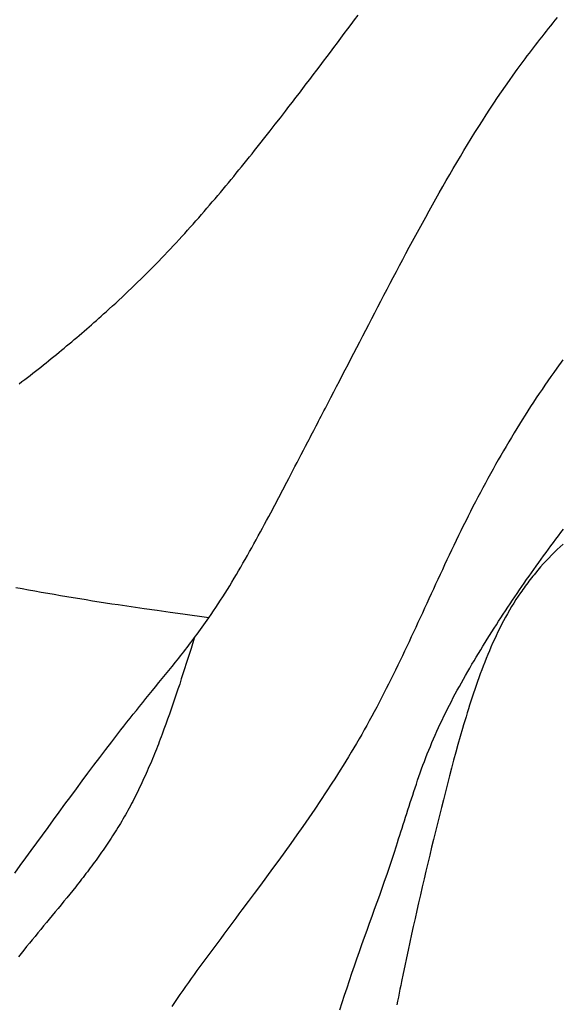
# Model space of a CAD drawing. Extents: x 29700 to 59400, y 0 to 21000.
# Drawn here: x 39205 to 39334, y 13843 to 14077 of the extents above; entities that cross this region are included whole.
import ezdxf

# ---------------------------------------------------------------- set-up
doc = ezdxf.new("R2010")
doc.units = 0
doc.header["$LTSCALE"] = 15
doc.layers.add('ITEM', color=131, linetype='CONTINUOUS')

msp = doc.modelspace()

# ---------------------------------------------------------------- linework, layer by layer
at = {"layer": 'ITEM'}
for p, q in [((39260.84, 14046.5, 0), (39260.84, 14046.51, 0)), ((39209.09, 13860.03, 0), (39209.09, 13860.03, 0))]:
    msp.add_line(p, q, dxfattribs=at)
for points in [[(39249.78, 13934.99, 0), (39250.35, 13935.81, 0), (39250.91, 13936.64, 0), (39251.47, 13937.48, 0), (39252.02, 13938.32, 0), (39252.57, 13939.18, 0), (39253.12, 13940.03, 0), (39253.66, 13940.9, 0), (39254.2, 13941.76, 0), (39254.74, 13942.64, 0), (39255.27, 13943.52, 0), (39255.8, 13944.4, 0), (39256.33, 13945.29, 0), (39256.86, 13946.19, 0), (39257.38, 13947.09, 0), (39257.91, 13948, 0), (39258.43, 13948.91, 0), (39258.95, 13949.83, 0), (39259.47, 13950.75, 0), (39259.99, 13951.68, 0), (39260.51, 13952.61, 0), (39261.03, 13953.55, 0), (39261.54, 13954.5, 0), (39262.05, 13955.44, 0), (39262.56, 13956.37, 0), (39263.06, 13957.29, 0), (39263.55, 13958.21, 0), (39264.04, 13959.12, 0), (39264.52, 13960.03, 0), (39265.48, 13961.85, 0), (39266.44, 13963.66, 0), (39267.39, 13965.47, 0), (39268.35, 13967.3, 0), (39268.83, 13968.21, 0), (39269.32, 13969.14, 0), (39269.8, 13970.07, 0), (39270.3, 13971.02, 0), (39270.79, 13971.97, 0), (39271.3, 13972.93, 0), (39271.81, 13973.91, 0), (39272.32, 13974.9, 0), (39272.84, 13975.9, 0), (39273.37, 13976.92, 0), (39273.64, 13977.43, 0), (39273.91, 13977.96, 0), (39274.19, 13978.49, 0), (39274.47, 13979.02, 0), (39274.75, 13979.57, 0), (39275.04, 13980.12, 0), (39275.33, 13980.68, 0), (39275.63, 13981.25, 0), (39275.93, 13981.83, 0), (39276.24, 13982.43, 0), (39276.55, 13983.03, 0), (39276.87, 13983.65, 0), (39277.2, 13984.27, 0), (39277.53, 13984.91, 0), (39278.19, 13986.19, 0), (39278.86, 13987.48, 0), (39279.53, 13988.78, 0), (39280.21, 13990.08, 0), (39280.89, 13991.39, 0), (39281.57, 13992.71, 0), (39282.26, 13994.03, 0), (39282.95, 13995.36, 0), (39283.64, 13996.7, 0), (39284.34, 13998.04, 0), (39285.04, 13999.39, 0), (39285.74, 14000.75, 0), (39286.45, 14002.12, 0), (39287.16, 14003.49, 0), (39287.88, 14004.86, 0), (39288.6, 14006.25, 0), (39289.32, 14007.63, 0), (39290.04, 14009.03, 0), (39290.77, 14010.43, 0), (39291.5, 14011.84, 0), (39292.24, 14013.25, 0), (39292.98, 14014.66, 0), (39293.73, 14016.08, 0), (39294.48, 14017.51, 0), (39295.23, 14018.93, 0), (39295.99, 14020.36, 0), (39296.75, 14021.8, 0), (39297.52, 14023.24, 0), (39298.3, 14024.68, 0), (39299.08, 14026.12, 0), (39299.86, 14027.56, 0), (39300.65, 14029.01, 0), (39301.45, 14030.45, 0), (39302.25, 14031.9, 0), (39303.06, 14033.35, 0), (39303.87, 14034.8, 0), (39304.69, 14036.24, 0), (39305.51, 14037.69, 0), (39306.34, 14039.13, 0), (39307.17, 14040.58, 0), (39308.01, 14042.01, 0), (39308.86, 14043.45, 0), (39309.71, 14044.89, 0), (39310.57, 14046.31, 0), (39311.44, 14047.74, 0), (39312.31, 14049.16, 0), (39313.19, 14050.57, 0), (39314.07, 14051.98, 0), (39314.96, 14053.38, 0), (39315.86, 14054.78, 0), (39316.76, 14056.16, 0), (39317.67, 14057.54, 0), (39318.59, 14058.9, 0), (39319.51, 14060.26, 0), (39320.44, 14061.6, 0), (39321.38, 14062.93, 0), (39322.32, 14064.25, 0), (39323.26, 14065.56, 0), (39324.21, 14066.86, 0), (39324.69, 14067.51, 0), (39325.17, 14068.16, 0), (39325.66, 14068.81, 0), (39326.15, 14069.46, 0), (39326.64, 14070.11, 0), (39327.14, 14070.76, 0), (39327.64, 14071.41, 0), (39328.15, 14072.07, 0), (39328.65, 14072.72, 0), (39329.17, 14073.38, 0), (39329.69, 14074.03, 0), (39330.21, 14074.69, 0), (39330.73, 14075.35, 0), (39331.26, 14076.01, 0), (39331.79, 14076.67, 0), (39332.33, 14077.33, 0), (39332.87, 14078, 0)], [(39268.03, 14055.68, 0), (39268.86, 14056.75, 0), (39269.69, 14057.82, 0), (39270.51, 14058.9, 0), (39271.34, 14059.98, 0), (39272.17, 14061.06, 0), (39272.99, 14062.14, 0), (39273.82, 14063.22, 0), (39274.64, 14064.31, 0), (39275.47, 14065.39, 0), (39276.29, 14066.48, 0), (39277.12, 14067.57, 0), (39277.94, 14068.66, 0), (39278.76, 14069.75, 0), (39279.59, 14070.85, 0), (39280.41, 14071.94, 0), (39281.23, 14073.04, 0), (39282.05, 14074.14, 0), (39282.87, 14075.24, 0), (39283.69, 14076.34, 0), (39284.51, 14077.44, 0), (39285.33, 14078.54, 0)], [(39225.27, 14007.87, 0), (39226.04, 14008.57, 0), (39226.81, 14009.27, 0), (39227.57, 14009.97, 0), (39228.33, 14010.68, 0), (39229.08, 14011.38, 0), (39229.83, 14012.08, 0), (39230.58, 14012.79, 0), (39231.32, 14013.5, 0), (39232.06, 14014.21, 0), (39232.8, 14014.92, 0), (39233.53, 14015.63, 0), (39234.25, 14016.35, 0), (39234.98, 14017.06, 0), (39235.69, 14017.78, 0), (39236.41, 14018.5, 0), (39237.12, 14019.22, 0), (39237.83, 14019.95, 0), (39238.53, 14020.67, 0), (39239.23, 14021.4, 0), (39239.92, 14022.13, 0), (39240.62, 14022.86, 0), (39241.31, 14023.6, 0), (39241.99, 14024.33, 0), (39242.67, 14025.07, 0), (39243.35, 14025.81, 0), (39244.02, 14026.55, 0), (39244.69, 14027.29, 0), (39245.36, 14028.03, 0), (39246.03, 14028.78, 0), (39246.69, 14029.53, 0), (39247.35, 14030.28, 0), (39248, 14031.03, 0), (39248.66, 14031.78, 0), (39249.31, 14032.53, 0), (39249.95, 14033.29, 0), (39250.6, 14034.04, 0), (39251.24, 14034.8, 0), (39251.88, 14035.56, 0), (39252.52, 14036.32, 0), (39253.16, 14037.08, 0), (39253.8, 14037.84, 0), (39254.43, 14038.6, 0), (39255.06, 14039.37, 0), (39255.69, 14040.13, 0), (39256.32, 14040.9, 0), (39256.94, 14041.67, 0), (39257.57, 14042.44, 0), (39258.19, 14043.21, 0), (39258.82, 14043.98, 0), (39259.44, 14044.75, 0), (39260.06, 14045.52, 0), (39260.67, 14046.3, 0), (39261.91, 14047.85, 0), (39263.14, 14049.41, 0), (39264.36, 14050.97, 0), (39265.59, 14052.53, 0), (39266.81, 14054.1, 0), (39268.03, 14055.68, 0)], [(39204.59, 13990.74, 0), (39205.24, 13991.24, 0), (39205.89, 13991.74, 0), (39206.54, 13992.24, 0), (39207.18, 13992.73, 0), (39207.82, 13993.23, 0), (39208.45, 13993.73, 0), (39209.09, 13994.23, 0), (39209.72, 13994.73, 0), (39210.35, 13995.23, 0), (39210.97, 13995.73, 0), (39211.6, 13996.23, 0), (39212.22, 13996.73, 0), (39212.84, 13997.23, 0), (39213.45, 13997.73, 0), (39214.07, 13998.24, 0), (39214.68, 13998.74, 0), (39215.29, 13999.24, 0), (39215.89, 13999.75, 0), (39216.5, 14000.25, 0), (39217.1, 14000.75, 0), (39217.7, 14001.26, 0), (39218.29, 14001.76, 0), (39218.89, 14002.27, 0), (39219.48, 14002.78, 0), (39220.07, 14003.28, 0), (39220.66, 14003.79, 0), (39221.24, 14004.3, 0), (39221.82, 14004.81, 0), (39222.4, 14005.32, 0), (39222.98, 14005.83, 0), (39223.56, 14006.34, 0), (39224.13, 14006.85, 0), (39224.7, 14007.36, 0), (39225.27, 14007.87, 0)], [(39334.13, 13996.44, 0), (39332.69, 13994.45, 0), (39331.98, 13993.45, 0), (39331.27, 13992.44, 0), (39330.56, 13991.43, 0), (39329.86, 13990.42, 0), (39329.17, 13989.4, 0), (39328.48, 13988.38, 0), (39327.8, 13987.36, 0), (39327.12, 13986.33, 0), (39326.44, 13985.3, 0), (39325.78, 13984.27, 0), (39325.11, 13983.23, 0), (39324.45, 13982.18, 0), (39323.8, 13981.13, 0), (39323.15, 13980.08, 0), (39322.5, 13979.02, 0), (39321.86, 13977.96, 0), (39321.22, 13976.9, 0), (39320.59, 13975.83, 0), (39319.96, 13974.75, 0), (39319.34, 13973.67, 0), (39318.72, 13972.59, 0), (39318.1, 13971.5, 0), (39317.49, 13970.4, 0), (39316.88, 13969.31, 0), (39316.27, 13968.2, 0), (39315.67, 13967.09, 0), (39315.07, 13965.98, 0), (39314.48, 13964.86, 0), (39313.89, 13963.74, 0), (39313.3, 13962.61, 0), (39312.71, 13961.48, 0), (39312.13, 13960.34, 0), (39311.55, 13959.19, 0), (39310.97, 13958.04, 0), (39310.4, 13956.89, 0), (39309.82, 13955.73, 0), (39309.26, 13954.57, 0), (39308.69, 13953.41, 0), (39308.14, 13952.25, 0), (39307.58, 13951.09, 0), (39307.03, 13949.93, 0), (39306.49, 13948.77, 0), (39305.95, 13947.62, 0), (39305.41, 13946.46, 0), (39304.87, 13945.31, 0), (39304.34, 13944.15, 0), (39303.81, 13943, 0), (39303.28, 13941.85, 0), (39302.76, 13940.7, 0), (39302.23, 13939.55, 0), (39301.7, 13938.41, 0), (39301.18, 13937.26, 0), (39300.65, 13936.12, 0), (39300.13, 13934.98, 0), (39299.6, 13933.84, 0), (39299.08, 13932.7, 0), (39298.55, 13931.56, 0), (39298.02, 13930.43, 0), (39297.49, 13929.3, 0), (39296.96, 13928.17, 0), (39296.42, 13927.04, 0), (39295.89, 13925.92, 0), (39295.35, 13924.8, 0), (39294.81, 13923.68, 0), (39294.26, 13922.56, 0), (39293.71, 13921.45, 0), (39293.16, 13920.34, 0), (39292.61, 13919.23, 0), (39292.05, 13918.12, 0), (39291.49, 13917.02, 0), (39290.92, 13915.92, 0), (39290.35, 13914.82, 0), (39289.77, 13913.72, 0), (39289.19, 13912.63, 0), (39288.6, 13911.54, 0), (39288.01, 13910.46, 0), (39287.41, 13909.38, 0), (39286.8, 13908.3, 0), (39286.19, 13907.22, 0), (39285.58, 13906.15, 0), (39284.95, 13905.08, 0), (39284.33, 13904.02, 0), (39283.69, 13902.96, 0), (39283.05, 13901.9, 0), (39282.4, 13900.84, 0), (39281.75, 13899.79, 0), (39281.1, 13898.74, 0), (39280.44, 13897.7, 0), (39279.77, 13896.65, 0), (39279.1, 13895.61, 0), (39277.75, 13893.54, 0), (39276.38, 13891.47, 0), (39274.99, 13889.42, 0), (39273.59, 13887.37, 0), (39272.18, 13885.33, 0), (39270.76, 13883.3, 0), (39269.32, 13881.28, 0), (39267.88, 13879.27, 0), (39266.43, 13877.27, 0), (39264.98, 13875.28, 0), (39263.52, 13873.29, 0), (39262.06, 13871.32, 0), (39260.6, 13869.35, 0), (39259.13, 13867.39, 0), (39257.67, 13865.44, 0), (39256.94, 13864.46, 0), (39256.22, 13863.49, 0), (39255.49, 13862.52, 0), (39254.76, 13861.55, 0), (39254.04, 13860.58, 0), (39253.32, 13859.62, 0), (39252.6, 13858.65, 0), (39251.88, 13857.69, 0), (39251.17, 13856.73, 0), (39250.46, 13855.77, 0), (39249.75, 13854.81, 0), (39249.04, 13853.85, 0), (39248.34, 13852.9, 0), (39247.64, 13851.94, 0), (39246.95, 13850.99, 0), (39246.26, 13850.03, 0), (39245.58, 13849.08, 0), (39244.9, 13848.13, 0), (39244.22, 13847.18, 0), (39243.55, 13846.22, 0), (39242.89, 13845.27, 0), (39242.24, 13844.32, 0), (39241.59, 13843.37, 0), (39240.95, 13842.42, 0)], [(39280.99, 13841.62, 0), (39281.55, 13843.38, 0), (39282.12, 13845.13, 0), (39282.7, 13846.88, 0), (39283.28, 13848.62, 0), (39283.87, 13850.35, 0), (39284.46, 13852.07, 0), (39285.05, 13853.79, 0), (39285.65, 13855.5, 0), (39286.25, 13857.21, 0), (39286.85, 13858.9, 0), (39287.46, 13860.59, 0), (39288.07, 13862.27, 0), (39288.67, 13863.95, 0), (39289.28, 13865.62, 0), (39289.88, 13867.28, 0), (39290.48, 13868.95, 0), (39291.07, 13870.61, 0), (39291.66, 13872.27, 0), (39292.23, 13873.93, 0), (39292.79, 13875.6, 0), (39293.35, 13877.28, 0), (39293.9, 13878.96, 0), (39294.45, 13880.65, 0), (39294.73, 13881.5, 0), (39295, 13882.35, 0), (39295.28, 13883.21, 0), (39295.55, 13884.06, 0), (39295.83, 13884.92, 0), (39296.1, 13885.78, 0), (39296.38, 13886.64, 0), (39296.66, 13887.51, 0), (39296.93, 13888.37, 0), (39297.21, 13889.24, 0), (39297.49, 13890.11, 0), (39297.78, 13890.99, 0), (39298.06, 13891.87, 0), (39298.34, 13892.75, 0), (39298.63, 13893.63, 0), (39298.92, 13894.51, 0), (39299.22, 13895.4, 0), (39299.52, 13896.3, 0), (39299.83, 13897.19, 0), (39300.15, 13898.09, 0), (39300.47, 13898.99, 0), (39300.8, 13899.89, 0), (39301.14, 13900.79, 0), (39301.48, 13901.69, 0), (39301.83, 13902.59, 0), (39302.19, 13903.48, 0), (39302.56, 13904.38, 0), (39302.94, 13905.28, 0), (39303.32, 13906.17, 0), (39303.71, 13907.07, 0), (39304.11, 13907.96, 0), (39304.52, 13908.86, 0), (39304.93, 13909.75, 0), (39305.35, 13910.64, 0), (39305.78, 13911.53, 0), (39306.22, 13912.42, 0), (39306.66, 13913.31, 0), (39307.11, 13914.2, 0), (39307.57, 13915.09, 0), (39308.03, 13915.98, 0), (39308.5, 13916.86, 0), (39308.98, 13917.75, 0), (39309.46, 13918.63, 0), (39309.95, 13919.52, 0), (39310.44, 13920.4, 0), (39310.94, 13921.28, 0), (39311.45, 13922.17, 0), (39311.96, 13923.04, 0), (39312.47, 13923.92, 0), (39312.99, 13924.78, 0), (39313.5, 13925.65, 0), (39314.02, 13926.52, 0), (39314.55, 13927.38, 0), (39315.07, 13928.23, 0), (39315.6, 13929.09, 0), (39316.13, 13929.94, 0), (39316.67, 13930.79, 0), (39317.2, 13931.64, 0), (39317.74, 13932.49, 0), (39318.28, 13933.33, 0), (39318.83, 13934.17, 0), (39319.37, 13935.01, 0), (39319.92, 13935.84, 0), (39320.47, 13936.68, 0), (39321.02, 13937.51, 0), (39321.57, 13938.34, 0), (39322.13, 13939.17, 0), (39322.69, 13939.99, 0), (39323.25, 13940.82, 0), (39323.81, 13941.64, 0), (39324.37, 13942.46, 0), (39324.94, 13943.28, 0), (39325.5, 13944.09, 0), (39326.07, 13944.91, 0), (39326.64, 13945.72, 0), (39327.22, 13946.53, 0), (39327.79, 13947.33, 0), (39328.37, 13948.14, 0), (39328.95, 13948.94, 0), (39329.53, 13949.74, 0), (39330.12, 13950.54, 0), (39330.7, 13951.34, 0), (39331.29, 13952.13, 0), (39331.88, 13952.93, 0), (39332.47, 13953.71, 0), (39333.07, 13954.5, 0), (39333.66, 13955.29, 0), (39334.26, 13956.07, 0)], [(39334.17, 13952.54, 0), (39333.48, 13951.9, 0), (39332.79, 13951.25, 0), (39332.11, 13950.59, 0), (39331.44, 13949.91, 0), (39330.77, 13949.23, 0), (39330.12, 13948.54, 0), (39329.47, 13947.83, 0), (39328.83, 13947.11, 0), (39328.2, 13946.38, 0), (39327.57, 13945.64, 0), (39327.27, 13945.26, 0), (39326.96, 13944.89, 0), (39326.66, 13944.5, 0), (39326.35, 13944.12, 0), (39326.06, 13943.73, 0), (39325.76, 13943.35, 0), (39325.47, 13942.95, 0), (39325.18, 13942.56, 0), (39324.89, 13942.17, 0), (39324.61, 13941.77, 0), (39324.32, 13941.37, 0), (39324.05, 13940.97, 0), (39323.5, 13940.16, 0), (39322.96, 13939.34, 0), (39322.44, 13938.51, 0), (39321.92, 13937.68, 0), (39321.42, 13936.84, 0), (39320.93, 13935.98, 0), (39320.45, 13935.13, 0), (39319.98, 13934.26, 0), (39319.52, 13933.39, 0), (39319.08, 13932.51, 0), (39318.64, 13931.62, 0), (39318.22, 13930.73, 0), (39317.8, 13929.84, 0), (39317.4, 13928.94, 0), (39317, 13928.04, 0), (39316.62, 13927.14, 0), (39316.24, 13926.23, 0), (39315.87, 13925.32, 0), (39315.5, 13924.41, 0), (39315.15, 13923.49, 0), (39314.8, 13922.57, 0), (39314.46, 13921.65, 0), (39314.12, 13920.73, 0), (39313.79, 13919.8, 0), (39313.47, 13918.88, 0), (39313.15, 13917.95, 0), (39312.83, 13917.02, 0), (39312.52, 13916.09, 0), (39312.22, 13915.16, 0), (39311.92, 13914.22, 0), (39311.63, 13913.29, 0), (39311.33, 13912.35, 0), (39311.05, 13911.42, 0), (39310.76, 13910.48, 0), (39310.48, 13909.54, 0), (39310.21, 13908.61, 0), (39309.66, 13906.73, 0), (39309.13, 13904.85, 0), (39308.61, 13902.97, 0), (39308.1, 13901.09, 0), (39307.6, 13899.21, 0), (39307.1, 13897.32, 0), (39306.61, 13895.44, 0), (39306.13, 13893.55, 0), (39305.65, 13891.66, 0), (39305.18, 13889.78, 0), (39304.71, 13887.89, 0), (39304.25, 13886, 0), (39303.78, 13884.12, 0), (39303.32, 13882.23, 0), (39302.86, 13880.34, 0), (39302.41, 13878.46, 0), (39301.96, 13876.57, 0), (39301.51, 13874.69, 0), (39301.06, 13872.8, 0), (39300.62, 13870.92, 0), (39300.18, 13869.03, 0), (39299.75, 13867.15, 0), (39299.32, 13865.27, 0), (39298.9, 13863.38, 0), (39298.48, 13861.5, 0), (39298.06, 13859.62, 0), (39297.65, 13857.74, 0), (39297.24, 13855.87, 0), (39296.84, 13853.99, 0), (39296.45, 13852.12, 0), (39296.06, 13850.25, 0), (39295.68, 13848.38, 0), (39295.49, 13847.44, 0), (39295.31, 13846.51, 0), (39295.12, 13845.58, 0), (39294.94, 13844.65, 0), (39294.76, 13843.72, 0), (39294.59, 13842.79, 0)], [(39249.78, 13934.99, 0), (39243.61, 13935.84, 0), (39240.52, 13936.27, 0), (39237.44, 13936.7, 0), (39234.36, 13937.14, 0), (39231.28, 13937.59, 0), (39228.2, 13938.05, 0), (39226.67, 13938.28, 0), (39225.13, 13938.52, 0), (39223.6, 13938.75, 0), (39222.06, 13938.99, 0), (39220.53, 13939.24, 0), (39219, 13939.48, 0), (39217.47, 13939.73, 0), (39215.95, 13939.99, 0), (39214.42, 13940.25, 0), (39212.89, 13940.51, 0), (39211.37, 13940.77, 0), (39209.85, 13941.04, 0), (39208.33, 13941.31, 0), (39206.81, 13941.59, 0), (39205.29, 13941.87, 0), (39203.78, 13942.15, 0)], [(39203.51, 13874.2, 0), (39204.83, 13875.99, 0), (39206.14, 13877.79, 0), (39207.46, 13879.6, 0), (39208.79, 13881.41, 0), (39210.12, 13883.23, 0), (39211.45, 13885.06, 0), (39212.79, 13886.89, 0), (39214.14, 13888.73, 0), (39215.49, 13890.58, 0), (39216.85, 13892.43, 0), (39218.22, 13894.29, 0), (39219.59, 13896.15, 0), (39220.97, 13898.01, 0), (39222.37, 13899.88, 0), (39223.77, 13901.75, 0), (39225.19, 13903.62, 0), (39226.62, 13905.49, 0), (39227.34, 13906.42, 0), (39228.07, 13907.36, 0), (39228.8, 13908.29, 0), (39229.53, 13909.22, 0), (39230.27, 13910.15, 0), (39231.01, 13911.09, 0), (39231.76, 13912.02, 0), (39232.51, 13912.95, 0), (39233.26, 13913.89, 0), (39234.02, 13914.82, 0), (39234.79, 13915.76, 0), (39235.55, 13916.7, 0), (39236.33, 13917.65, 0), (39237.1, 13918.59, 0), (39237.88, 13919.55, 0), (39238.66, 13920.51, 0), (39239.45, 13921.47, 0), (39240.24, 13922.44, 0), (39241.03, 13923.42, 0), (39241.83, 13924.41, 0), (39242.23, 13924.91, 0), (39242.62, 13925.41, 0), (39243.02, 13925.92, 0), (39243.42, 13926.42, 0), (39243.82, 13926.93, 0), (39244.22, 13927.44, 0), (39244.62, 13927.96, 0), (39245.02, 13928.48, 0), (39245.42, 13929, 0), (39245.82, 13929.52, 0), (39246.22, 13930.05, 0), (39246.62, 13930.59, 0), (39247.02, 13931.12, 0), (39247.42, 13931.66, 0), (39247.81, 13932.21, 0), (39248.21, 13932.75, 0), (39248.61, 13933.31, 0), (39249, 13933.86, 0), (39249.39, 13934.42, 0), (39249.78, 13934.99, 0)], [(39246.3, 13930.15, 0), (39245.53, 13927.72, 0), (39244.77, 13925.29, 0), (39244.38, 13924.08, 0), (39244, 13922.86, 0), (39243.61, 13921.65, 0), (39243.21, 13920.44, 0), (39242.82, 13919.23, 0), (39242.42, 13918.03, 0), (39242.02, 13916.82, 0), (39241.61, 13915.62, 0), (39241.2, 13914.42, 0), (39240.79, 13913.22, 0), (39240.37, 13912.02, 0), (39239.95, 13910.83, 0), (39239.52, 13909.63, 0), (39239.08, 13908.45, 0), (39238.64, 13907.26, 0), (39238.42, 13906.67, 0), (39238.19, 13906.08, 0), (39237.96, 13905.49, 0), (39237.74, 13904.9, 0), (39237.51, 13904.31, 0), (39237.27, 13903.73, 0), (39237.04, 13903.14, 0), (39236.8, 13902.56, 0), (39236.56, 13901.97, 0), (39236.32, 13901.39, 0), (39236.08, 13900.81, 0), (39235.84, 13900.23, 0), (39235.59, 13899.65, 0), (39235.34, 13899.07, 0), (39235.09, 13898.5, 0), (39234.84, 13897.93, 0), (39234.58, 13897.36, 0), (39234.32, 13896.79, 0), (39234.06, 13896.22, 0), (39233.8, 13895.66, 0), (39233.54, 13895.1, 0), (39233.27, 13894.55, 0), (39233.01, 13893.99, 0), (39232.74, 13893.44, 0), (39232.46, 13892.89, 0), (39232.19, 13892.35, 0), (39231.91, 13891.8, 0), (39231.63, 13891.26, 0), (39231.35, 13890.73, 0), (39231.07, 13890.19, 0), (39230.78, 13889.66, 0), (39230.49, 13889.13, 0), (39230.2, 13888.61, 0), (39229.91, 13888.09, 0), (39229.61, 13887.57, 0), (39229.31, 13887.05, 0), (39229.01, 13886.54, 0), (39228.7, 13886.03, 0), (39228.4, 13885.52, 0), (39228.09, 13885.02, 0), (39227.78, 13884.52, 0), (39227.46, 13884.02, 0), (39227.15, 13883.52, 0), (39226.83, 13883.03, 0), (39226.51, 13882.54, 0), (39226.19, 13882.05, 0), (39225.87, 13881.56, 0), (39225.54, 13881.08, 0), (39225.22, 13880.6, 0), (39224.89, 13880.12, 0), (39224.56, 13879.64, 0), (39224.23, 13879.17, 0), (39223.9, 13878.69, 0), (39223.56, 13878.22, 0), (39223.23, 13877.75, 0), (39222.89, 13877.29, 0), (39222.55, 13876.82, 0), (39222.21, 13876.36, 0), (39221.87, 13875.9, 0), (39221.53, 13875.44, 0), (39221.19, 13874.99, 0), (39220.84, 13874.53, 0), (39220.5, 13874.08, 0), (39220.15, 13873.63, 0), (39219.81, 13873.18, 0), (39219.46, 13872.73, 0), (39219.11, 13872.29, 0), (39218.76, 13871.84, 0), (39218.41, 13871.4, 0), (39218.06, 13870.96, 0), (39217.36, 13870.08, 0), (39216.66, 13869.21, 0), (39215.95, 13868.34, 0), (39215.25, 13867.48, 0), (39214.55, 13866.63, 0), (39213.85, 13865.78, 0), (39213.15, 13864.94, 0), (39212.46, 13864.1, 0), (39211.76, 13863.26, 0), (39211.07, 13862.43, 0), (39210.38, 13861.6, 0), (39209.7, 13860.78, 0), (39209.02, 13859.96, 0), (39208.35, 13859.13, 0), (39207.67, 13858.31, 0), (39207.01, 13857.5, 0), (39206.35, 13856.68, 0), (39205.69, 13855.86, 0), (39205.04, 13855.04, 0), (39204.4, 13854.22, 0)]]:
    msp.add_polyline3d(points, dxfattribs=at)

doc.saveas('drawing.dxf')
